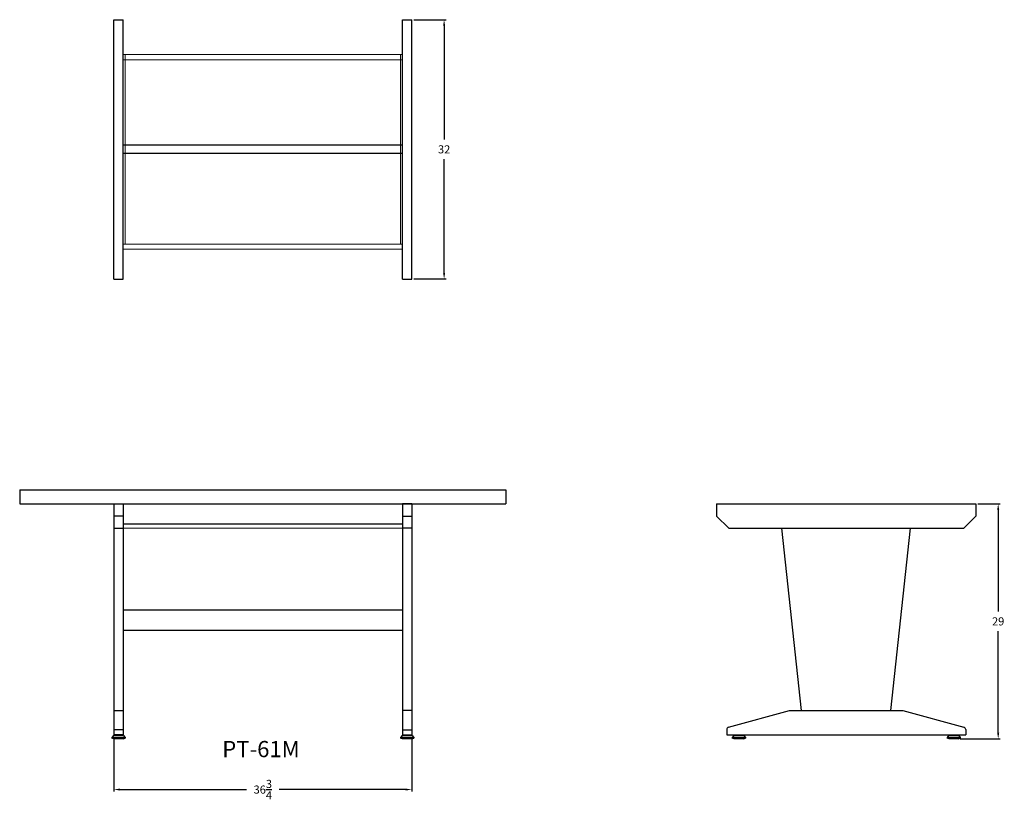
# Model space of a CAD drawing. Units: inches. Extents: x 0 to 122, y -8 to 89.
import ezdxf

# ---------------------------------------------------------------- set-up
doc = ezdxf.new("R2010")
doc.units = ezdxf.units.IN
doc.header["$LTSCALE"] = 0.5
doc.header["$MEASUREMENT"] = 0
doc.layers.get('0').update_dxf_attribs({"lineweight": 20})
doc.layers.get('DEFPOINTS').update_dxf_attribs({"lineweight": 5})
for name, color, linetype in [('dimension', 3, 'Continuous'), ('object', 7, 'Continuous'), ('text', 7, 'Continuous')]:
    doc.layers.add(name, color=color, linetype=linetype)
doc.styles.add('DWINC', font='txt')
doc.dimstyles.new('DWINC_16', dxfattribs={"dimscale": 16, "dimtxt": 0.125, "dimasz": 0.09375, "dimexe": 0.03, "dimexo": 0.03, "dimgap": 0.09, "dimtad": 0, "dimtih": 1, "dimtoh": 1, "dimdec": 4, "dimzin": 0, "dimdsep": 46, "dimlunit": 5, "dimtxsty": 'DWINC', "dimcen": 0, "dimclrd": 3, "dimclre": 3, "dimclrt": 3, "dimadec": 0, "dimazin": 0, "dimtfac": 1, "dimtdec": 4, "dimtofl": 0, "dimtmove": 0, "dimatfit": 3, "dimfxl": 1, "dimtolj": 1, "dimtzin": 0, "dimarcsym": 0})

# ---------------------------------------------------------------- blocks, each defined once
blk = doc.blocks.new('*D13')
at = {"layer": 'DEFPOINTS', "color": 0}
for p in [(118, 28.93), (115.81, -0.07), (120.75, -0.07)]:
    blk.add_point(p, dxfattribs=at)
at = {"layer": 'dimension', "color": 3, "lineweight": -2}
for p, q in [((118.24, 28.93), (120.99, 28.93)), ((120.75, 28.18), (120.75, 15.65)), ((120.75, 0.68), (120.75, 13.21)), ((116.05, -0.07), (120.99, -0.07))]:
    blk.add_line(p, q, dxfattribs=at)
at = {"layer": 'dimension', "color": 3}
for points in [[(120.63, 28.18), (120.88, 28.18), (120.75, 28.93)], [(120.63, 0.68), (120.88, 0.68), (120.75, -0.07)]]:
    blk.add_solid(points, dxfattribs=at)
at = {"layer": 'dimension', "color": 3, "insert": (120.75, 14.43), "char_height": 1, "attachment_point": 5, "style": 'DWINC'}
blk.add_mtext('\\A1;29', dxfattribs=at)
blk = doc.blocks.new('*D14')
at = {"layer": 'DEFPOINTS', "color": 0}
for p in [(48.38, 88.68), (52.38, 88.68), (48.38, 56.68)]:
    blk.add_point(p, dxfattribs=at)
at = {"layer": 'dimension', "color": 3, "lineweight": -2}
for p, q in [((48.62, 88.68), (52.62, 88.68)), ((52.38, 87.93), (52.38, 73.9)), ((52.38, 57.43), (52.38, 71.46)), ((48.62, 56.68), (52.62, 56.68))]:
    blk.add_line(p, q, dxfattribs=at)
at = {"layer": 'dimension', "color": 3}
for points in [[(52.25, 87.93), (52.5, 87.93), (52.38, 88.68)], [(52.25, 57.43), (52.5, 57.43), (52.38, 56.68)]]:
    blk.add_solid(points, dxfattribs=at)
at = {"layer": 'dimension', "color": 3, "insert": (52.38, 72.68), "char_height": 1, "attachment_point": 5, "style": 'DWINC'}
blk.add_mtext('\\A1;32', dxfattribs=at)
blk = doc.blocks.new('*D15')
at = {"layer": 'DEFPOINTS', "color": 0}
for p in [(11.62, 0.43), (48.38, 0.43), (48.38, -6.33)]:
    blk.add_point(p, dxfattribs=at)
at = {"layer": 'dimension', "color": 3, "lineweight": -2}
for p, q in [((11.62, 0.19), (11.62, -6.57)), ((48.38, 0.19), (48.38, -6.57)), ((12.38, -6.33), (27.97, -6.33)), ((47.62, -6.33), (32.03, -6.33))]:
    blk.add_line(p, q, dxfattribs=at)
at = {"layer": 'dimension', "color": 3}
for points in [[(12.38, -6.2), (12.38, -6.45), (11.62, -6.33)], [(47.62, -6.2), (47.62, -6.45), (48.38, -6.33)]]:
    blk.add_solid(points, dxfattribs=at)
at = {"layer": 'dimension', "color": 3, "insert": (30, -6.33), "char_height": 1, "attachment_point": 5, "style": 'DWINC'}
blk.add_mtext('\\A1;36{\\H1.000000x;\\S3/4;}', dxfattribs=at)

msp = doc.modelspace()

# ---------------------------------------------------------------- linework, layer by layer
for p, q in [((47.25, 84.36552), (12.75, 84.36552)), ((13, 84.36552), (13, 60.99052)), ((47, 60.99052), (47, 84.36552)), ((47.25, 83.74052), (12.75, 83.74052)), ((12.75, 60.99052), (47.25, 60.99052)), ((12.75, 60.36552), (47.25, 60.36552)), ((12.75, 25.92802), (47.25, 25.92802))]:
    msp.add_line(p, q)
at = {"layer": 'object'}
for p, q in [((11.625, 56.67802), (11.625, 88.67802)), ((11.625, 88.67802), (12.75, 88.67802)), ((12.75, 56.67802), (12.75, 88.67802)), ((47.25, 56.67802), (47.25, 88.67802)), ((47.25, 88.67802), (48.375, 88.67802)), ((48.375, 56.67802), (48.375, 88.67802)), ((47.25, 73.17802), (12.75, 73.17802)), ((47.25, 72.17802), (12.75, 72.17802)), ((11.625, 56.67802), (12.75, 56.67802)), ((47.25, 56.67802), (48.375, 56.67802)), ((0, 30.67802), (60, 30.67802)), ((0, 30.67802), (0, 28.92802)), ((60, 30.67802), (60, 28.92802)), ((0, 28.92802), (60, 28.92802)), ((11.625, 28.92802), (11.625, 25.92802)), ((11.625, 28.92802), (12.75, 28.92802)), ((12.75, 28.92802), (12.75, 25.92802)), ((12.75, 28.92802), (12.75, 27.42802)), ((47.25, 28.92802), (47.25, 27.42802)), ((47.25, 28.92802), (47.25, 25.92802)), ((48.375, 28.92802), (47.25, 28.92802)), ((48.375, 28.92802), (48.375, 25.92802)), ((86, 28.92802), (86, 27.42802)), ((86, 28.92802), (118, 28.92802)), ((118, 28.92802), (118, 27.42802)), ((12.75, 27.42802), (11.625, 27.42802)), ((47.25, 27.42802), (48.375, 27.42802)), ((86, 27.42802), (87.5, 25.92802)), ((116.5, 25.92802), (118, 27.42802)), ((11.625, 25.92802), (12.75, 25.92802)), ((11.625, 25.92802), (11.625, 3.42802)), ((47.25, 26.42802), (12.75, 26.42802)), ((12.75, 25.92802), (12.75, 3.42802)), ((48.375, 25.92802), (47.25, 25.92802)), ((47.25, 25.92802), (47.25, 3.42802)), ((48.375, 25.92802), (48.375, 3.42802)), ((87.5, 25.92802), (116.5, 25.92802)), ((96.5, 3.42802), (94.07, 25.92802)), ((107.5, 3.42802), (109.93, 25.92802)), ((47.25, 15.80302), (12.75, 15.80302)), ((47.25, 13.30302), (12.75, 13.30302)), ((11.625, 3.42802), (12.75, 3.42802)), ((11.625, 3.42802), (11.625, 0.42802)), ((12.75, 3.42802), (12.75, 0.42802)), ((47.25, 3.42802), (47.25, 0.42802)), ((48.375, 3.42802), (47.25, 3.42802)), ((48.375, 3.42802), (48.375, 0.42802)), ((87.47803, 1.36554), (95, 3.42802)), ((95, 3.42802), (109, 3.42802)), ((109, 3.42802), (116.52197, 1.36554)), ((11.56, 0.35), (11.375, 0.09)), ((11.375, 0.09), (11.375, 0)), ((13, 0.09), (11.375, 0.09)), ((11.625, -0.07198), (11.375, 0)), ((13, 0), (11.375, 0)), ((12.815, 0.35), (11.56, 0.35)), ((12.75, 1.05302), (11.625, 1.05302)), ((12.75, 0.42802), (11.625, 0.42802)), ((11.9975, 0.42802), (11.9975, 0.35)), ((12.3775, 0.42802), (12.3775, 0.35)), ((12.75, -0.07198), (13, 0)), ((12.815, 0.35), (13, 0.09)), ((13, 0.09), (13, 0)), ((47.185, 0.35), (47, 0.09)), ((47, 0.09), (47, 0)), ((48.625, 0.09), (47, 0.09)), ((47.25, -0.07198), (47, 0)), ((48.625, 0), (47, 0)), ((48.44, 0.35), (47.185, 0.35)), ((47.25, 1.05302), (48.375, 1.05302)), ((47.25, 0.42802), (48.375, 0.42802)), ((47.6225, 0.42802), (47.6225, 0.35)), ((48.0025, 0.42802), (48.0025, 0.35)), ((48.375, -0.07198), (48.625, 0)), ((48.44, 0.35), (48.625, 0.09)), ((48.625, 0.09), (48.625, 0)), ((87.25, 1.06658), (87.25, 0.42802)), ((87.25, 0.42802), (116.75, 0.42802)), ((88.1225, 0.35), (87.9375, 0.09)), ((87.9375, 0.09), (87.9375, 0)), ((89.5625, 0.09), (87.9375, 0.09)), ((88.1875, -0.07198), (87.9375, 0)), ((89.5625, 0), (87.9375, 0)), ((89.3775, 0.35), (88.1225, 0.35)), ((88.56, 0.42802), (88.56, 0.35)), ((88.94, 0.42802), (88.94, 0.35)), ((89.3125, -0.07198), (89.5625, 0)), ((89.3775, 0.35), (89.5625, 0.09)), ((89.5625, 0.09), (89.5625, 0)), ((114.6225, 0.35), (114.4375, 0.09)), ((114.4375, 0.09), (114.4375, 0)), ((116.0625, 0.09), (114.4375, 0.09)), ((114.6875, -0.07198), (114.4375, 0)), ((116.0625, 0), (114.4375, 0)), ((115.8775, 0.35), (114.6225, 0.35)), ((115.06, 0.42802), (115.06, 0.35)), ((115.44, 0.42802), (115.44, 0.35)), ((115.8125, -0.07198), (116.0625, 0)), ((115.8775, 0.35), (116.0625, 0.09)), ((116.0625, 0.09), (116.0625, 0)), ((116.75, 1.06658), (116.75, 0.42802)), ((12.75, -0.07198), (11.625, -0.07198)), ((48.375, -0.07198), (47.25, -0.07198)), ((89.3125, -0.07198), (88.1875, -0.07198)), ((115.8125, -0.07198), (114.6875, -0.07198))]:
    msp.add_line(p, q, dxfattribs=at)
for centre, start, end in [((87.56, 1.06658), 105.3332848, 180), ((116.44, 1.06658), 0, 74.6667152)]:
    msp.add_arc(centre, 0.31, start, end, dxfattribs=at)

# ---------------------------------------------------------------- texts
at = {"layer": 'text', "style": 'DWINC'}
msp.add_text('PT-61M', height=2, dxfattribs=at).set_placement((24.99724, -2.32924))

# ---------------------------------------------------------------- dimensions: what is measured, and where the dimension line sits
at = {"layer": 'dimension'}
for base, p1, p2, angle, picture, middle in [((52.375, 88.67802), (48.375, 56.67802), (48.375, 88.67802), 90, '*D14', (52.375, 72.67802)), ((120.75, -0.07198), (118, 28.92802), (115.8125, -0.07198), 90, '*D13', (120.75, 14.42802)), ((48.375, -6.32924), (11.625, 0.42802), (48.375, 0.42802), 0, '*D15', (30, -6.32924))]:
    dim = msp.add_linear_dim(base=base, p1=p1, p2=p2, angle=angle, dimstyle='DWINC_16', override={"dimscale": 8}, dxfattribs=at)
    dim.commit()
    dim.dimension.update_dxf_attribs({"geometry": picture, "text_midpoint": middle})

doc.saveas('drawing.dxf')
